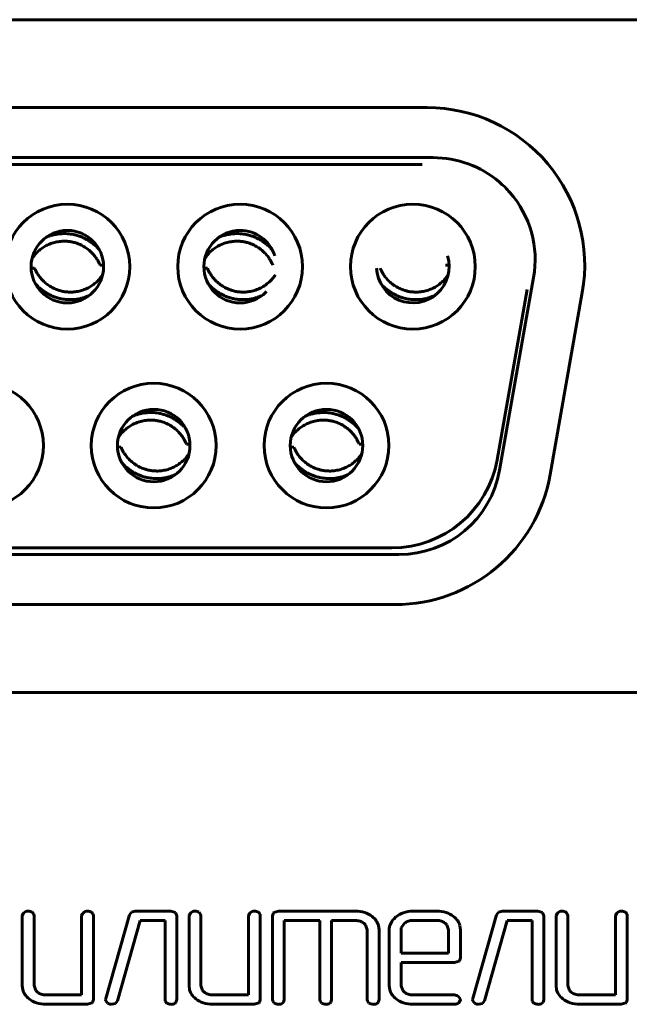
# Model space of a CAD drawing. Units: millimetres. Extents: x -627 to 375, y 21 to 1535.
# Drawn here: x -234 to -224, y 414 to 429 of the extents above; entities that cross this region are included whole.
import ezdxf

# ---------------------------------------------------------------- set-up
doc = ezdxf.new("R2010")
doc.units = ezdxf.units.MM
doc.linetypes.add('K5LT_BASIC', pattern=[0])
doc.layers.add('Системный слой (1)', color=7, linetype='Continuous', true_color=0x909090)

# ---------------------------------------------------------------- blocks, each defined once
blk = doc.blocks.new('U4')
at = {"layer": 'Системный слой (1)', "color": 143, "linetype": 'K5LT_BASIC', "lineweight": 60, "true_color": 0x33acca}
for p, q in [((-250.815, 429.386), (-223.115, 429.386)), ((-246.82, 427.991), (-227.19, 427.991)), ((-246.915, 427.196), (-227.095, 427.196)), ((-227.27, 427.089), (-246.74, 427.089)), ((-233.414, 425.443), (-233.47, 425.444)), ((-232.377, 425.49), (-232.321, 425.488)), ((-230.674, 425.443), (-230.73, 425.444)), ((-226.897, 425.49), (-226.841, 425.488)), ((-226.039, 422.235), (-225.5, 425.295)), ((-226.079, 422.402), (-225.603, 425.102)), ((-224.728, 425.057), (-225.238, 422.167)), ((-231.007, 422.65), (-230.951, 422.648)), ((-228.267, 422.65), (-228.211, 422.648)), ((-232.044, 422.603), (-232.1, 422.604)), ((-229.304, 422.603), (-229.36, 422.604)), ((-246.264, 421.003), (-227.746, 421.003)), ((-227.635, 420.896), (-246.376, 420.896)), ((-246.311, 420.101), (-227.7, 420.101)), ((-223.115, 418.706), (-250.815, 418.706)), ((-233.595, 415.199), (-233.611, 415.162)), ((-233.611, 415.162), (-233.611, 414.053)), ((-233.583, 415.211), (-233.595, 415.199)), ((-233.427, 415.185), (-233.453, 415.217)), ((-233.423, 415.162), (-233.427, 415.185)), ((-233.423, 414.053), (-233.423, 415.162)), ((-232.653, 415.199), (-232.669, 415.162)), ((-232.669, 415.162), (-232.669, 413.905)), ((-232.641, 415.211), (-232.653, 415.199)), ((-232.485, 415.185), (-232.511, 415.217)), ((-232.481, 415.162), (-232.485, 415.185)), ((-232.481, 413.831), (-232.481, 415.162)), ((-231.909, 415.178), (-232.286, 413.847)), ((-231.88, 415.22), (-231.909, 415.178)), ((-231.817, 415.236), (-231.88, 415.22)), ((-231.252, 415.236), (-231.817, 415.236)), ((-231.179, 415.215), (-231.252, 415.236)), ((-231.158, 415.162), (-231.179, 415.215)), ((-231.158, 413.831), (-231.158, 415.162)), ((-230.949, 415.199), (-230.965, 415.162)), ((-230.965, 415.162), (-230.965, 414.053)), ((-230.937, 415.211), (-230.949, 415.199)), ((-230.781, 415.185), (-230.807, 415.217)), ((-230.777, 415.162), (-230.781, 415.185)), ((-230.777, 414.053), (-230.777, 415.162)), ((-230.007, 415.199), (-230.023, 415.162)), ((-230.023, 415.162), (-230.023, 413.905)), ((-229.995, 415.211), (-230.007, 415.199)), ((-229.839, 415.185), (-229.865, 415.217)), ((-229.835, 415.162), (-229.839, 415.185)), ((-229.835, 413.831), (-229.835, 415.162)), ((-229.628, 415.208), (-229.642, 415.162)), ((-229.642, 415.162), (-229.642, 413.831)), ((-229.622, 415.214), (-229.628, 415.208)), ((-229.548, 415.236), (-229.622, 415.214)), ((-228.327, 415.236), (-229.548, 415.236)), ((-227.683, 415.143), (-227.713, 415.115)), ((-227.037, 415.236), (-227.414, 415.236)), ((-226.089, 415.178), (-226.465, 413.847)), ((-226.059, 415.22), (-226.089, 415.178)), ((-225.996, 415.236), (-226.059, 415.22)), ((-225.432, 415.236), (-225.996, 415.236)), ((-225.358, 415.215), (-225.432, 415.236)), ((-225.337, 415.162), (-225.358, 415.215)), ((-225.337, 413.831), (-225.337, 415.162)), ((-225.128, 415.199), (-225.144, 415.162)), ((-225.144, 415.162), (-225.144, 414.053)), ((-225.116, 415.211), (-225.128, 415.199)), ((-224.96, 415.185), (-224.987, 415.217)), ((-224.956, 415.162), (-224.96, 415.185)), ((-224.956, 414.053), (-224.956, 415.162)), ((-224.186, 415.199), (-224.202, 415.162)), ((-224.202, 415.162), (-224.202, 413.905)), ((-224.174, 415.211), (-224.186, 415.199)), ((-224.018, 415.185), (-224.045, 415.217)), ((-224.015, 415.162), (-224.018, 415.185)), ((-224.015, 413.831), (-224.015, 415.162)), ((-232.101, 413.814), (-231.742, 415.088)), ((-231.742, 415.088), (-231.346, 415.088)), ((-231.346, 415.088), (-231.346, 413.831)), ((-229.454, 413.831), (-229.454, 415.088)), ((-229.454, 415.088), (-228.891, 415.088)), ((-228.891, 415.088), (-228.891, 413.831)), ((-228.703, 413.831), (-228.703, 415.088)), ((-228.703, 415.088), (-228.327, 415.088)), ((-228.194, 415.045), (-228.166, 415.017)), ((-228.166, 415.017), (-228.139, 414.94)), ((-227.952, 414.94), (-227.96, 415.006)), ((-227.598, 414.971), (-227.602, 414.94)), ((-227.548, 415.045), (-227.598, 414.971)), ((-227.037, 415.088), (-227.414, 415.088)), ((-226.875, 415.017), (-226.903, 415.045)), ((-226.848, 414.94), (-226.875, 415.017)), ((-226.66, 414.94), (-226.669, 415.005)), ((-226.281, 413.814), (-225.921, 415.088)), ((-225.921, 415.088), (-225.525, 415.088)), ((-225.525, 415.088), (-225.525, 413.831)), ((-228.139, 414.94), (-228.139, 413.831)), ((-227.952, 413.831), (-227.952, 414.94)), ((-227.79, 414.94), (-227.79, 414.053)), ((-227.602, 414.94), (-227.602, 414.569)), ((-226.848, 414.569), (-226.848, 414.94)), ((-226.66, 414.495), (-226.66, 414.94)), ((-227.602, 414.569), (-226.848, 414.569)), ((-226.675, 414.448), (-226.66, 414.495)), ((-227.602, 414.052), (-227.602, 414.421)), ((-227.602, 414.421), (-226.755, 414.421)), ((-226.755, 414.421), (-226.681, 414.442)), ((-226.681, 414.442), (-226.675, 414.448)), ((-233.611, 414.053), (-233.603, 413.989)), ((-233.396, 413.975), (-233.423, 414.053)), ((-230.965, 414.053), (-230.957, 413.989)), ((-230.751, 413.975), (-230.777, 414.053)), ((-227.79, 414.053), (-227.782, 413.989)), ((-227.576, 413.975), (-227.602, 414.052)), ((-225.144, 414.053), (-225.137, 413.989)), ((-224.93, 413.975), (-224.956, 414.053)), ((-233.368, 413.948), (-233.396, 413.975)), ((-232.669, 413.905), (-233.235, 413.905)), ((-230.723, 413.948), (-230.751, 413.975)), ((-230.023, 413.905), (-230.589, 413.905)), ((-227.548, 413.948), (-227.576, 413.975)), ((-226.755, 413.905), (-227.414, 413.905)), ((-226.661, 413.839), (-226.691, 413.881)), ((-224.902, 413.948), (-224.93, 413.975)), ((-224.202, 413.905), (-224.768, 413.905)), ((-233.234, 413.757), (-232.575, 413.757)), ((-232.575, 413.757), (-232.501, 413.778)), ((-232.501, 413.778), (-232.496, 413.784)), ((-232.496, 413.784), (-232.481, 413.831)), ((-232.286, 413.847), (-232.288, 413.829)), ((-232.288, 413.829), (-232.285, 413.81)), ((-232.285, 413.81), (-232.259, 413.777)), ((-232.19, 413.757), (-232.131, 413.772)), ((-232.131, 413.772), (-232.101, 413.814)), ((-231.346, 413.831), (-231.342, 413.805)), ((-231.342, 413.805), (-231.318, 413.775)), ((-231.185, 413.775), (-231.172, 413.787)), ((-231.172, 413.787), (-231.158, 413.831)), ((-230.589, 413.757), (-229.93, 413.757)), ((-229.93, 413.757), (-229.855, 413.778)), ((-229.855, 413.778), (-229.85, 413.784)), ((-229.85, 413.784), (-229.835, 413.831)), ((-229.642, 413.831), (-229.638, 413.805)), ((-229.638, 413.805), (-229.614, 413.775)), ((-229.481, 413.775), (-229.468, 413.787)), ((-229.468, 413.787), (-229.454, 413.831)), ((-228.891, 413.831), (-228.887, 413.805)), ((-228.887, 413.805), (-228.863, 413.775)), ((-228.729, 413.775), (-228.717, 413.787)), ((-228.717, 413.787), (-228.703, 413.831)), ((-228.139, 413.831), (-228.135, 413.805)), ((-228.135, 413.805), (-228.111, 413.775)), ((-227.978, 413.775), (-227.966, 413.787)), ((-227.966, 413.787), (-227.952, 413.831)), ((-227.414, 413.757), (-226.755, 413.757)), ((-226.685, 413.781), (-226.681, 413.785)), ((-226.681, 413.785), (-226.66, 413.831)), ((-226.66, 413.831), (-226.661, 413.839)), ((-226.465, 413.847), (-226.467, 413.829)), ((-226.467, 413.829), (-226.464, 413.81)), ((-226.464, 413.81), (-226.438, 413.777)), ((-226.369, 413.757), (-226.31, 413.772)), ((-226.31, 413.772), (-226.281, 413.814)), ((-225.525, 413.831), (-225.521, 413.805)), ((-225.521, 413.805), (-225.497, 413.775)), ((-225.364, 413.775), (-225.351, 413.787)), ((-225.351, 413.787), (-225.337, 413.831)), ((-224.768, 413.757), (-224.109, 413.757)), ((-224.109, 413.757), (-224.035, 413.778)), ((-224.035, 413.778), (-224.029, 413.784)), ((-224.029, 413.784), (-224.015, 413.831))]:
    blk.add_line(p, q, dxfattribs=at)
for centre, radius in [((-232.895, 425.466), 0.99), ((-227.415, 425.466), 0.99), ((-232.895, 425.466), 0.575), ((-234.265, 422.626), 0.99), ((-231.525, 422.626), 0.99), ((-231.525, 422.626), 0.575)]:
    blk.add_circle(centre, radius, dxfattribs=at)
for centre, radius, start, end in [((-227.19, 425.491), 2.5, 350, 90), ((-227.095, 425.576), 1.62, 49.7484, 90), ((-227.095, 425.576), 1.62, 41.1694, 49.7484), ((-227.095, 425.576), 1.62, 350, 41.1694), ((-230.155, 425.466), 0.99, 90, 180), ((-230.155, 425.466), 0.99, 0, 90), ((-230.155, 425.466), 0.575, 90, 180), ((-230.155, 425.466), 0.575, 17.3069, 90), ((-227.415, 425.466), 0.575, 182.1918, 17.2523), ((-230.155, 425.466), 0.99, 180, 0), ((-230.155, 425.466), 0.575, 180, 270), ((-230.155, 425.466), 0.575, 270, 315), ((-230.155, 425.466), 0.575, 315, 316.785), ((-228.785, 422.626), 0.99, 90, 180), ((-228.785, 422.626), 0.99, 0, 90), ((-228.785, 422.626), 0.575, 90, 180), ((-228.785, 422.626), 0.575, 0, 90), ((-228.785, 422.626), 0.99, 180, 0), ((-228.785, 422.626), 0.575, 180, 270), ((-228.785, 422.626), 0.575, 315, 0), ((-227.746, 422.696), 1.693, 270, 350), ((-228.785, 422.626), 0.575, 270, 315), ((-227.7, 422.601), 2.5, 270, 350), ((-227.635, 422.516), 1.62, 270, 350), ((-233.517, 415.137), 0.0988, 90.0516, 131.7891), ((-233.518, 415.117), 0.119, 56.96, 89.5395), ((-232.575, 415.137), 0.0988, 90.0516, 131.7891), ((-232.576, 415.117), 0.119, 56.96, 89.5395), ((-230.871, 415.137), 0.0988, 90.0516, 131.7891), ((-230.872, 415.117), 0.119, 56.96, 89.5395), ((-229.929, 415.137), 0.0988, 90.0516, 131.7891), ((-229.93, 415.117), 0.119, 56.96, 89.5395), ((-228.327, 414.75), 0.486, 72.2602, 90), ((-228.296, 414.848), 0.383, 52.2641, 72.2602), ((-228.26, 414.895), 0.324, 35.0421, 52.2641), ((-227.45, 414.874), 0.356, 108.948, 130.7392), ((-227.414, 414.766), 0.47, 90, 108.948), ((-227.037, 414.749), 0.487, 72.2653, 90), ((-227.006, 414.847), 0.384, 52.2779, 72.2653), ((-226.969, 414.894), 0.325, 35.063, 52.2779), ((-225.05, 415.137), 0.0988, 90.0516, 131.7891), ((-225.051, 415.117), 0.119, 56.96, 89.5395), ((-224.108, 415.137), 0.0988, 90.0516, 131.7891), ((-224.109, 415.117), 0.119, 56.96, 89.5395), ((-228.327, 414.843), 0.244, 72.1719, 90), ((-228.31, 414.897), 0.187, 51.791, 72.1719), ((-228.186, 414.947), 0.233, 14.7217, 35.0421), ((-227.575, 414.94), 0.215, 156.1926, 180), ((-227.491, 414.903), 0.307, 136.3197, 156.1926), ((-227.431, 414.897), 0.188, 107.8008, 128.1677), ((-227.414, 414.842), 0.246, 90, 107.8008), ((-227.037, 414.842), 0.246, 72.1992, 90), ((-227.019, 414.897), 0.188, 51.8323, 72.1992), ((-226.895, 414.946), 0.234, 14.74, 35.063), ((-233.377, 414.047), 0.234, 194.3947, 214.7298), ((-233.299, 414.101), 0.329, 214.7298, 231.849), ((-233.252, 414.096), 0.188, 231.8858, 252.2312), ((-233.235, 414.151), 0.246, 252.2312, 270), ((-230.731, 414.047), 0.234, 194.3947, 214.7298), ((-230.653, 414.101), 0.329, 214.7298, 231.849), ((-230.606, 414.096), 0.188, 231.8858, 252.2312), ((-230.589, 414.151), 0.246, 252.2312, 270), ((-227.556, 414.047), 0.234, 194.3947, 214.7298), ((-227.478, 414.101), 0.329, 214.7298, 231.849), ((-227.432, 414.096), 0.188, 231.9588, 252.2772), ((-227.414, 414.152), 0.247, 252.2772, 270), ((-226.757, 413.8), 0.105, 50.6627, 88.7043), ((-224.91, 414.047), 0.234, 194.3947, 214.7298), ((-224.832, 414.101), 0.329, 214.7298, 231.849), ((-224.786, 414.096), 0.188, 231.8858, 252.2312), ((-224.768, 414.151), 0.246, 252.2312, 270), ((-233.27, 414.138), 0.376, 231.849, 252.2119), ((-233.234, 414.248), 0.491, 252.2119, 270), ((-232.192, 413.878), 0.122, 236.6716, 270.9377), ((-231.217, 414.02), 0.265, 247.528, 262.273), ((-231.248, 413.878), 0.122, 267.9973, 301.3899), ((-230.624, 414.138), 0.376, 231.849, 252.2119), ((-230.589, 414.248), 0.491, 252.2119, 270), ((-229.513, 414.02), 0.265, 247.528, 262.273), ((-229.544, 413.878), 0.122, 267.9973, 301.3899), ((-228.761, 414.02), 0.265, 247.528, 262.273), ((-228.793, 413.878), 0.122, 267.9973, 301.3899), ((-228.01, 414.02), 0.265, 247.528, 262.273), ((-228.041, 413.878), 0.122, 267.9973, 301.3899), ((-227.449, 414.138), 0.376, 231.849, 252.2119), ((-227.414, 414.248), 0.491, 252.2119, 270), ((-226.75, 413.857), 0.1, 267.2069, 310.3857), ((-226.371, 413.878), 0.122, 236.6716, 270.9377), ((-225.396, 414.02), 0.265, 247.528, 262.273), ((-225.427, 413.878), 0.122, 267.9973, 301.3899), ((-224.803, 414.138), 0.376, 231.849, 252.2119), ((-224.768, 414.248), 0.491, 252.2119, 270)]:
    blk.add_arc(centre, radius, start, end, dxfattribs=at)
for points, knots in [([(-232.385, 425.732), (-232.393, 425.741), (-232.403, 425.752), (-232.43, 425.78), (-232.454, 425.803), (-232.49, 425.833), (-232.513, 425.85), (-232.536, 425.866), (-232.554, 425.878), (-232.573, 425.889), (-232.599, 425.904), (-232.626, 425.918), (-232.666, 425.936), (-232.698, 425.948), (-232.742, 425.962), (-232.771, 425.97), (-232.811, 425.978), (-232.844, 425.984), (-232.876, 425.987), (-232.909, 425.99), (-232.927, 425.99), (-232.956, 425.99), (-232.971, 425.99), (-233.005, 425.988), (-233.035, 425.985), (-233.076, 425.978), (-233.114, 425.971), (-233.148, 425.962), (-233.189, 425.949), (-233.215, 425.939), (-233.234, 425.93), (-233.235, 425.93)], [0.1533139, 0.1533139, 0.1533139, 0.1533139, 0.1740102, 0.1777978, 0.2155721, 0.228009, 0.2555702, 0.2620754, 0.2742773, 0.2905284, 0.2984857, 0.3228474, 0.3399257, 0.3712379, 0.3786315, 0.4146381, 0.4205816, 0.4452226, 0.4708294, 0.4731185, 0.498089, 0.4999647, 0.5210781, 0.522832, 0.5555609, 0.5706897, 0.5908636, 0.6183682, 0.6287373, 0.6612001, 0.6631994, 0.6631994, 0.6631994, 0.6631994]), ([(-229.645, 425.732), (-229.653, 425.741), (-229.663, 425.752), (-229.69, 425.78), (-229.714, 425.803), (-229.75, 425.833), (-229.773, 425.85), (-229.796, 425.866), (-229.814, 425.878), (-229.833, 425.889), (-229.859, 425.904), (-229.886, 425.918), (-229.926, 425.936), (-229.958, 425.948), (-230.002, 425.962), (-230.031, 425.97), (-230.071, 425.978), (-230.104, 425.984), (-230.136, 425.987), (-230.169, 425.99), (-230.187, 425.99), (-230.216, 425.99), (-230.231, 425.99), (-230.265, 425.988), (-230.295, 425.985), (-230.336, 425.978), (-230.374, 425.971), (-230.408, 425.962), (-230.449, 425.949), (-230.475, 425.939), (-230.494, 425.93), (-230.495, 425.93)], [0.1533139, 0.1533139, 0.1533139, 0.1533139, 0.1740102, 0.1777978, 0.2155721, 0.228009, 0.2555702, 0.2620754, 0.2742773, 0.2905284, 0.2984857, 0.3228474, 0.3399257, 0.3712379, 0.3786315, 0.4146381, 0.4205816, 0.4452226, 0.4708294, 0.4731185, 0.498089, 0.4999647, 0.5210781, 0.522832, 0.5555609, 0.5706897, 0.5908636, 0.6183682, 0.6287373, 0.6612001, 0.6631994, 0.6631994, 0.6631994, 0.6631994]), ([(-233.456, 425.595), (-233.449, 425.605), (-233.427, 425.636), (-233.386, 425.685), (-233.328, 425.737), (-233.264, 425.782), (-233.195, 425.818), (-233.12, 425.846), (-233.041, 425.864), (-232.981, 425.87), (-232.929, 425.871), (-232.883, 425.868), (-232.843, 425.862), (-232.802, 425.854), (-232.757, 425.843), (-232.689, 425.817), (-232.618, 425.778), (-232.551, 425.73), (-232.494, 425.675), (-232.448, 425.62), (-232.415, 425.568), (-232.392, 425.525), (-232.381, 425.5), (-232.377, 425.49)], [0.0827762, 0.0827762, 0.0827762, 0.0827762, 0.1076263, 0.1612796, 0.2148805, 0.2684922, 0.3220337, 0.3754301, 0.4341706, 0.4894132, 0.5000516, 0.5411844, 0.5842098, 0.5845103, 0.6273684, 0.6796722, 0.7355391, 0.7947195, 0.8482457, 0.9005842, 0.9431579, 0.9760221, 1, 1, 1, 1]), ([(-230.716, 425.595), (-230.709, 425.605), (-230.687, 425.636), (-230.646, 425.685), (-230.588, 425.737), (-230.524, 425.782), (-230.455, 425.818), (-230.38, 425.846), (-230.301, 425.864), (-230.241, 425.87), (-230.189, 425.871), (-230.143, 425.868), (-230.103, 425.862), (-230.062, 425.854), (-230.017, 425.843), (-229.949, 425.817), (-229.878, 425.778), (-229.811, 425.73), (-229.754, 425.675), (-229.708, 425.62), (-229.675, 425.568), (-229.652, 425.525), (-229.641, 425.5), (-229.637, 425.49)], [0.0827762, 0.0827762, 0.0827762, 0.0827762, 0.1076263, 0.1612796, 0.2148805, 0.2684922, 0.3220337, 0.3754301, 0.4341706, 0.4894132, 0.5000516, 0.5411844, 0.5842098, 0.5845103, 0.6273684, 0.6796722, 0.7355391, 0.7947195, 0.8482457, 0.9005842, 0.9431579, 0.9760221, 1, 1, 1, 1]), ([(-232.335, 425.337), (-232.342, 425.327), (-232.363, 425.296), (-232.405, 425.247), (-232.463, 425.195), (-232.526, 425.15), (-232.595, 425.114), (-232.67, 425.086), (-232.749, 425.068), (-232.809, 425.062), (-232.861, 425.062), (-232.907, 425.064), (-232.948, 425.07), (-232.988, 425.078), (-233.033, 425.09), (-233.101, 425.116), (-233.173, 425.154), (-233.239, 425.202), (-233.297, 425.257), (-233.342, 425.312), (-233.376, 425.364), (-233.398, 425.407), (-233.409, 425.432), (-233.414, 425.443)], [0.0827763, 0.0827763, 0.0827763, 0.0827763, 0.1076261, 0.1612793, 0.2148801, 0.2684917, 0.3220333, 0.3754295, 0.4341704, 0.4894139, 0.5000515, 0.5411862, 0.584212, 0.5845135, 0.6273702, 0.6796717, 0.7355351, 0.7947124, 0.848237, 0.9005766, 0.9431523, 0.9760192, 1, 1, 1, 1]), ([(-229.595, 425.337), (-229.602, 425.327), (-229.623, 425.296), (-229.665, 425.247), (-229.723, 425.195), (-229.786, 425.15), (-229.855, 425.114), (-229.93, 425.086), (-230.009, 425.068), (-230.069, 425.062), (-230.121, 425.062), (-230.167, 425.064), (-230.208, 425.07), (-230.248, 425.078), (-230.293, 425.09), (-230.361, 425.116), (-230.433, 425.154), (-230.499, 425.202), (-230.557, 425.257), (-230.602, 425.312), (-230.636, 425.364), (-230.658, 425.407), (-230.669, 425.432), (-230.674, 425.443)], [0.0827763, 0.0827763, 0.0827763, 0.0827763, 0.1076261, 0.1612793, 0.2148801, 0.2684917, 0.3220333, 0.3754295, 0.4341704, 0.4894139, 0.5000515, 0.5411862, 0.584212, 0.5845135, 0.6273702, 0.6796717, 0.7355351, 0.7947124, 0.848237, 0.9005766, 0.9431523, 0.9760192, 1, 1, 1, 1]), ([(-226.855, 425.337), (-226.862, 425.327), (-226.883, 425.296), (-226.925, 425.247), (-226.983, 425.195), (-227.046, 425.15), (-227.115, 425.114), (-227.19, 425.086), (-227.269, 425.068), (-227.329, 425.062), (-227.381, 425.062), (-227.427, 425.064), (-227.468, 425.07), (-227.508, 425.078), (-227.553, 425.09), (-227.621, 425.116), (-227.693, 425.154), (-227.759, 425.202), (-227.817, 425.257), (-227.862, 425.312), (-227.896, 425.364), (-227.918, 425.407), (-227.929, 425.432), (-227.934, 425.443)], [0.0827763, 0.0827763, 0.0827763, 0.0827763, 0.1076261, 0.1612793, 0.2148801, 0.2684917, 0.3220333, 0.3754295, 0.4341704, 0.4894139, 0.5000515, 0.5411862, 0.584212, 0.5845135, 0.6273702, 0.6796717, 0.7355351, 0.7947124, 0.848237, 0.9005766, 0.9431523, 0.9760192, 1, 1, 1, 1]), ([(-233.405, 425.201), (-233.397, 425.191), (-233.387, 425.18), (-233.361, 425.152), (-233.337, 425.13), (-233.3, 425.099), (-233.278, 425.082), (-233.254, 425.066), (-233.237, 425.054), (-233.218, 425.043), (-233.192, 425.028), (-233.165, 425.014), (-233.124, 424.996), (-233.092, 424.984), (-233.049, 424.97), (-233.02, 424.962), (-232.98, 424.954), (-232.946, 424.948), (-232.914, 424.945), (-232.882, 424.943), (-232.864, 424.942), (-232.835, 424.942), (-232.82, 424.942), (-232.786, 424.944), (-232.755, 424.947), (-232.714, 424.954), (-232.677, 424.962), (-232.643, 424.971), (-232.602, 424.984), (-232.576, 424.994), (-232.557, 425.002), (-232.555, 425.002)], [0.1533072, 0.1533072, 0.1533072, 0.1533072, 0.1740018, 0.1777912, 0.2155628, 0.2280018, 0.2555629, 0.2620695, 0.2742756, 0.290524, 0.2984761, 0.3228371, 0.3399163, 0.3712262, 0.3786225, 0.4146296, 0.4205701, 0.4452148, 0.4708193, 0.4731115, 0.4980822, 0.4999644, 0.5210694, 0.5228248, 0.5555522, 0.5706785, 0.5908567, 0.6183485, 0.6287353, 0.6612073, 0.6632039, 0.6632039, 0.6632039, 0.6632039]), ([(-230.665, 425.201), (-230.657, 425.191), (-230.647, 425.18), (-230.621, 425.152), (-230.597, 425.13), (-230.56, 425.099), (-230.538, 425.082), (-230.514, 425.066), (-230.497, 425.054), (-230.478, 425.043), (-230.452, 425.028), (-230.425, 425.014), (-230.384, 424.996), (-230.352, 424.984), (-230.309, 424.97), (-230.28, 424.962), (-230.24, 424.954), (-230.206, 424.948), (-230.174, 424.945), (-230.142, 424.943), (-230.124, 424.942), (-230.095, 424.942), (-230.08, 424.942), (-230.046, 424.944), (-230.015, 424.947), (-229.974, 424.954), (-229.937, 424.962), (-229.903, 424.971), (-229.862, 424.984), (-229.836, 424.994), (-229.817, 425.002), (-229.815, 425.002)], [0.1533087, 0.1533087, 0.1533087, 0.1533087, 0.1740018, 0.1777912, 0.2155628, 0.2280018, 0.2555629, 0.2620695, 0.2742756, 0.290524, 0.2984761, 0.3228371, 0.3399163, 0.3712262, 0.3786225, 0.4146296, 0.4205701, 0.4452148, 0.4708193, 0.4731115, 0.4980822, 0.4999644, 0.5210694, 0.5228248, 0.5555522, 0.5706785, 0.5908567, 0.6183485, 0.6287353, 0.6612073, 0.6632039, 0.6632039, 0.6632039, 0.6632039]), ([(-227.925, 425.201), (-227.917, 425.191), (-227.907, 425.18), (-227.881, 425.152), (-227.857, 425.13), (-227.82, 425.099), (-227.798, 425.082), (-227.774, 425.066), (-227.757, 425.054), (-227.738, 425.043), (-227.712, 425.028), (-227.685, 425.014), (-227.644, 424.996), (-227.612, 424.984), (-227.569, 424.97), (-227.54, 424.962), (-227.5, 424.954), (-227.466, 424.948), (-227.434, 424.945), (-227.402, 424.943), (-227.384, 424.942), (-227.355, 424.942), (-227.34, 424.942), (-227.306, 424.944), (-227.275, 424.947), (-227.234, 424.954), (-227.197, 424.962), (-227.163, 424.971), (-227.122, 424.984), (-227.096, 424.994), (-227.077, 425.002), (-227.075, 425.002)], [0.1533072, 0.1533072, 0.1533072, 0.1533072, 0.1740018, 0.1777912, 0.2155628, 0.2280018, 0.2555629, 0.2620695, 0.2742756, 0.290524, 0.2984761, 0.3228371, 0.3399163, 0.3712262, 0.3786225, 0.4146296, 0.4205701, 0.4452148, 0.4708193, 0.4731115, 0.4980822, 0.4999644, 0.5210694, 0.5228248, 0.5555522, 0.5706785, 0.5908567, 0.6183485, 0.6287353, 0.6612073, 0.6632039, 0.6632039, 0.6632039, 0.6632039]), ([(-231.015, 422.892), (-231.023, 422.901), (-231.033, 422.912), (-231.06, 422.94), (-231.084, 422.963), (-231.12, 422.993), (-231.143, 423.01), (-231.166, 423.026), (-231.184, 423.038), (-231.203, 423.049), (-231.229, 423.064), (-231.256, 423.078), (-231.296, 423.096), (-231.328, 423.108), (-231.372, 423.122), (-231.401, 423.13), (-231.441, 423.138), (-231.474, 423.144), (-231.506, 423.147), (-231.539, 423.15), (-231.557, 423.15), (-231.586, 423.15), (-231.601, 423.15), (-231.635, 423.148), (-231.665, 423.145), (-231.706, 423.138), (-231.744, 423.131), (-231.778, 423.122), (-231.819, 423.109), (-231.845, 423.099), (-231.864, 423.09), (-231.865, 423.09)], [0.1533139, 0.1533139, 0.1533139, 0.1533139, 0.1740102, 0.1777978, 0.2155721, 0.228009, 0.2555702, 0.2620754, 0.2742773, 0.2905284, 0.2984857, 0.3228474, 0.3399257, 0.3712379, 0.3786315, 0.4146381, 0.4205816, 0.4452226, 0.4708294, 0.4731185, 0.498089, 0.4999647, 0.5210781, 0.522832, 0.5555609, 0.5706897, 0.5908636, 0.6183682, 0.6287373, 0.6612001, 0.6631994, 0.6631994, 0.6631994, 0.6631994]), ([(-228.275, 422.892), (-228.283, 422.901), (-228.293, 422.912), (-228.32, 422.94), (-228.344, 422.963), (-228.38, 422.993), (-228.403, 423.01), (-228.426, 423.026), (-228.444, 423.038), (-228.463, 423.049), (-228.489, 423.064), (-228.516, 423.078), (-228.556, 423.096), (-228.588, 423.108), (-228.632, 423.122), (-228.661, 423.13), (-228.701, 423.138), (-228.734, 423.144), (-228.766, 423.147), (-228.799, 423.15), (-228.817, 423.15), (-228.846, 423.15), (-228.861, 423.15), (-228.895, 423.148), (-228.925, 423.145), (-228.966, 423.138), (-229.004, 423.131), (-229.038, 423.122), (-229.079, 423.109), (-229.105, 423.099), (-229.124, 423.09), (-229.125, 423.09)], [0.1533139, 0.1533139, 0.1533139, 0.1533139, 0.1740102, 0.1777978, 0.2155721, 0.228009, 0.2555702, 0.2620754, 0.2742773, 0.2905284, 0.2984857, 0.3228474, 0.3399257, 0.3712379, 0.3786315, 0.4146381, 0.4205816, 0.4452226, 0.4708294, 0.4731185, 0.498089, 0.4999647, 0.5210781, 0.522832, 0.5555609, 0.5706897, 0.5908636, 0.6183682, 0.6287373, 0.6612001, 0.6631994, 0.6631994, 0.6631994, 0.6631994]), ([(-232.086, 422.755), (-232.079, 422.765), (-232.057, 422.796), (-232.016, 422.845), (-231.958, 422.897), (-231.894, 422.942), (-231.825, 422.978), (-231.75, 423.006), (-231.671, 423.024), (-231.611, 423.03), (-231.559, 423.031), (-231.513, 423.028), (-231.473, 423.022), (-231.432, 423.014), (-231.387, 423.003), (-231.319, 422.977), (-231.248, 422.938), (-231.181, 422.89), (-231.124, 422.835), (-231.078, 422.78), (-231.045, 422.728), (-231.022, 422.685), (-231.011, 422.66), (-231.007, 422.65)], [0.0827762, 0.0827762, 0.0827762, 0.0827762, 0.1076263, 0.1612796, 0.2148805, 0.2684922, 0.3220337, 0.3754301, 0.4341706, 0.4894132, 0.5000516, 0.5411844, 0.5842098, 0.5845103, 0.6273684, 0.6796722, 0.7355391, 0.7947194, 0.8482457, 0.9005842, 0.9431579, 0.9760221, 1, 1, 1, 1]), ([(-229.346, 422.755), (-229.339, 422.765), (-229.317, 422.796), (-229.276, 422.845), (-229.218, 422.897), (-229.154, 422.942), (-229.085, 422.978), (-229.01, 423.006), (-228.931, 423.024), (-228.871, 423.03), (-228.819, 423.031), (-228.773, 423.028), (-228.733, 423.022), (-228.692, 423.014), (-228.647, 423.003), (-228.579, 422.977), (-228.508, 422.938), (-228.441, 422.89), (-228.384, 422.835), (-228.338, 422.78), (-228.305, 422.728), (-228.282, 422.685), (-228.271, 422.66), (-228.267, 422.65)], [0.0827762, 0.0827762, 0.0827762, 0.0827762, 0.1076263, 0.1612796, 0.2148805, 0.2684922, 0.3220337, 0.3754301, 0.4341706, 0.4894132, 0.5000516, 0.5411844, 0.5842098, 0.5845103, 0.6273684, 0.6796722, 0.7355391, 0.7947194, 0.8482457, 0.9005842, 0.9431579, 0.9760221, 1, 1, 1, 1]), ([(-230.965, 422.497), (-230.972, 422.487), (-230.993, 422.456), (-231.035, 422.407), (-231.093, 422.355), (-231.156, 422.31), (-231.225, 422.274), (-231.3, 422.246), (-231.379, 422.228), (-231.439, 422.222), (-231.491, 422.222), (-231.537, 422.224), (-231.578, 422.23), (-231.618, 422.238), (-231.663, 422.25), (-231.731, 422.276), (-231.803, 422.314), (-231.869, 422.362), (-231.927, 422.417), (-231.972, 422.472), (-232.006, 422.524), (-232.028, 422.567), (-232.039, 422.592), (-232.044, 422.603)], [0.0827763, 0.0827763, 0.0827763, 0.0827763, 0.1076261, 0.1612793, 0.2148801, 0.2684917, 0.3220333, 0.3754295, 0.4341704, 0.4894139, 0.5000515, 0.5411862, 0.584212, 0.5845135, 0.6273702, 0.6796717, 0.7355351, 0.7947124, 0.848237, 0.9005766, 0.9431523, 0.9760192, 1, 1, 1, 1]), ([(-228.225, 422.497), (-228.232, 422.487), (-228.253, 422.456), (-228.295, 422.407), (-228.353, 422.355), (-228.416, 422.31), (-228.485, 422.274), (-228.56, 422.246), (-228.639, 422.228), (-228.699, 422.222), (-228.751, 422.222), (-228.797, 422.224), (-228.838, 422.23), (-228.878, 422.238), (-228.923, 422.25), (-228.991, 422.276), (-229.063, 422.314), (-229.129, 422.362), (-229.187, 422.417), (-229.232, 422.472), (-229.266, 422.524), (-229.288, 422.567), (-229.299, 422.592), (-229.304, 422.603)], [0.0827763, 0.0827763, 0.0827763, 0.0827763, 0.1076261, 0.1612793, 0.2148801, 0.2684917, 0.3220333, 0.3754295, 0.4341704, 0.4894139, 0.5000515, 0.5411862, 0.584212, 0.5845135, 0.6273702, 0.6796717, 0.7355351, 0.7947124, 0.848237, 0.9005766, 0.9431523, 0.9760192, 1, 1, 1, 1]), ([(-232.035, 422.361), (-232.027, 422.351), (-232.017, 422.34), (-231.991, 422.312), (-231.967, 422.29), (-231.93, 422.259), (-231.908, 422.242), (-231.884, 422.226), (-231.867, 422.214), (-231.848, 422.203), (-231.822, 422.188), (-231.795, 422.174), (-231.754, 422.156), (-231.722, 422.144), (-231.679, 422.13), (-231.65, 422.122), (-231.61, 422.114), (-231.576, 422.108), (-231.544, 422.105), (-231.512, 422.103), (-231.494, 422.102), (-231.465, 422.102), (-231.45, 422.102), (-231.416, 422.104), (-231.385, 422.107), (-231.344, 422.114), (-231.307, 422.122), (-231.273, 422.131), (-231.232, 422.144), (-231.206, 422.154), (-231.187, 422.162), (-231.185, 422.162)], [0.1533072, 0.1533072, 0.1533072, 0.1533072, 0.1740018, 0.1777912, 0.2155628, 0.2280018, 0.2555629, 0.2620695, 0.2742756, 0.290524, 0.2984761, 0.3228371, 0.3399163, 0.3712262, 0.3786225, 0.4146296, 0.4205701, 0.4452148, 0.4708193, 0.4731115, 0.4980822, 0.4999644, 0.5210694, 0.5228248, 0.5555522, 0.5706785, 0.5908567, 0.6183485, 0.6287353, 0.6612073, 0.6632039, 0.6632039, 0.6632039, 0.6632039]), ([(-229.295, 422.361), (-229.287, 422.351), (-229.277, 422.34), (-229.251, 422.312), (-229.227, 422.29), (-229.19, 422.259), (-229.168, 422.242), (-229.144, 422.226), (-229.127, 422.214), (-229.108, 422.203), (-229.082, 422.188), (-229.055, 422.174), (-229.014, 422.156), (-228.982, 422.144), (-228.939, 422.13), (-228.91, 422.122), (-228.87, 422.114), (-228.836, 422.108), (-228.804, 422.105), (-228.772, 422.103), (-228.754, 422.102), (-228.725, 422.102), (-228.71, 422.102), (-228.676, 422.104), (-228.645, 422.107), (-228.604, 422.114), (-228.567, 422.122), (-228.533, 422.131), (-228.492, 422.144), (-228.466, 422.154), (-228.447, 422.162), (-228.445, 422.162)], [0.1533087, 0.1533087, 0.1533087, 0.1533087, 0.1740018, 0.1777912, 0.2155628, 0.2280018, 0.2555629, 0.2620695, 0.2742756, 0.290524, 0.2984761, 0.3228371, 0.3399163, 0.3712262, 0.3786225, 0.4146296, 0.4205701, 0.4452148, 0.4708193, 0.4731115, 0.4980822, 0.4999644, 0.5210694, 0.5228248, 0.5555522, 0.5706785, 0.5908567, 0.6183485, 0.6287353, 0.6612073, 0.6632039, 0.6632039, 0.6632039, 0.6632039])]:
    blk.add_open_spline(points, degree=3, knots=knots, dxfattribs=at)

msp = doc.modelspace()

# ---------------------------------------------------------------- block references
at = {"layer": 'Системный слой (1)'}
msp.add_blockref('U4', (0, 0), dxfattribs=at)

doc.saveas('drawing.dxf')
